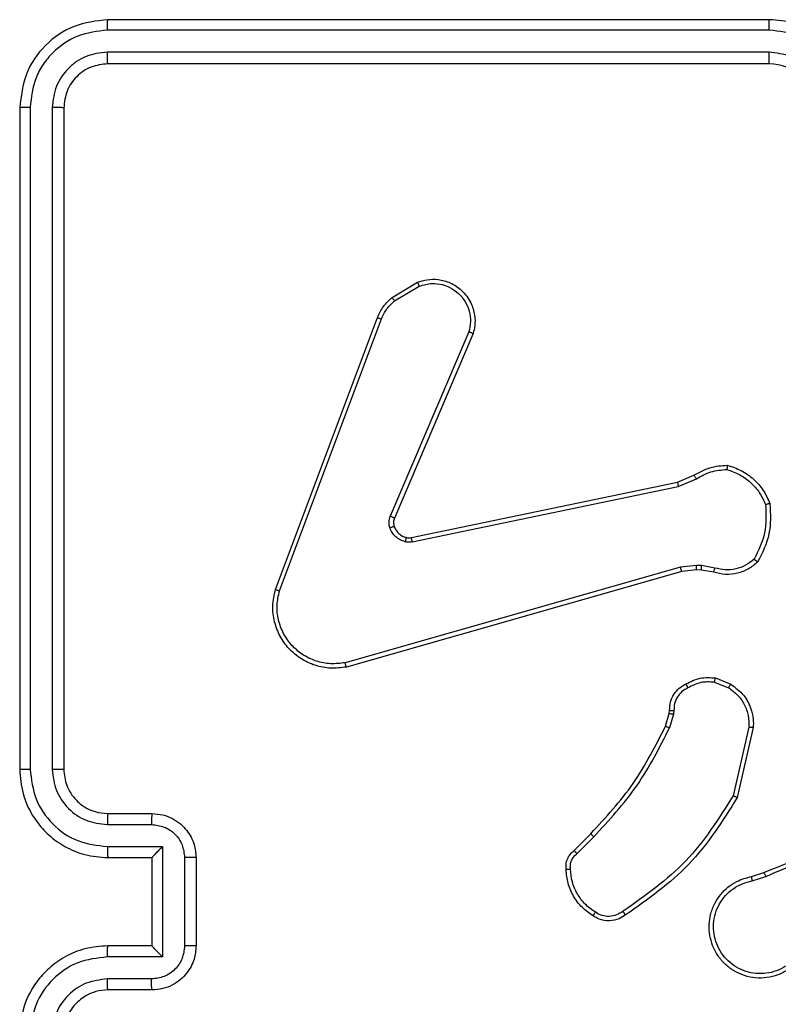
# Model space of a CAD drawing. Units: millimetres. Extents: x -4874 to 379186, y -3372 to 8409.
# Drawn here: x 921 to 955, y 2847 to 2892 of the extents above; entities that cross this region are included whole.
import ezdxf

# ---------------------------------------------------------------- set-up
doc = ezdxf.new("R2010")
doc.units = ezdxf.units.MM
doc.layers.add('Toestel 2D', color=7, linetype='Continuous', lineweight=20)

# ---------------------------------------------------------------- blocks, each defined once
blk = doc.blocks.new('1450')
at = {"color": 7, "linetype": 'Continuous', "lineweight": 25}
for p, q in [((1036.0763, 56.1749), (1033.0763, 56.1749)), ((1036.076, 56.1275), (1033.074, 56.1275)), ((1036.076, 56.0274), (1033.074, 56.0275)), ((1036.0763, 55.9749), (1033.0763, 55.9749)), ((1032.6763, 55.775), (1032.6763, 52.7749)), ((1032.7237, 55.7773), (1032.7238, 52.7753)), ((1032.8238, 55.7773), (1032.8239, 52.7753)), ((1032.8763, 55.775), (1032.8763, 52.7749)), ((1034.365, 54.9149), (1034.4813, 54.9845)), ((1034.3769, 54.9), (1034.4884, 54.9667)), ((1033.8363, 53.5908), (1034.2991, 54.8242)), ((1033.8545, 53.5848), (1034.3172, 54.8179)), ((1034.7135, 54.7589), (1034.3572, 53.9229)), ((1034.7328, 54.7514), (1034.3762, 53.9146)), ((1034.4531, 53.8263), (1035.6597, 54.0772)), ((1035.6597, 54.0772), (1035.7345, 54.1087)), ((1035.6636, 54.0581), (1035.7454, 54.0926)), ((1034.4566, 53.8071), (1035.6636, 54.0581)), ((1035.6735, 53.6916), (1034.1525, 53.2588)), ((1035.6792, 53.672), (1034.1579, 53.2391)), ((1035.7468, 53.7001), (1035.6735, 53.6916)), ((1035.7461, 53.6798), (1035.6792, 53.672)), ((1035.7686, 53.6788), (1035.7461, 53.6798)), ((1035.7693, 53.6992), (1035.7468, 53.7001)), ((1035.824, 53.6689), (1035.7686, 53.6788)), ((1035.8299, 53.6883), (1035.7693, 53.6992)), ((1035.8319, 53.1899), (1035.9016, 53.1622)), ((1035.828, 53.1704), (1035.8911, 53.1453)), ((1035.6057, 52.9717), (1035.6221, 53.0286)), ((1035.6221, 53.0286), (1035.6241, 53.043)), ((1035.6416, 53.026), (1035.6237, 52.9637)), ((1035.6439, 53.0423), (1035.6416, 53.026)), ((1035.9835, 52.9664), (1035.9128, 52.6558)), ((1036.0036, 52.9646), (1035.9311, 52.6473)), ((1033.0763, 52.5749), (1033.2763, 52.5749)), ((1033.074, 52.5252), (1033.2742, 52.5252)), ((1035.1908, 52.4078), (1035.2665, 52.4835)), ((1035.2036, 52.3927), (1035.2803, 52.4694)), ((1033.074, 52.4251), (1033.3242, 52.4251)), ((1033.3242, 52.4251), (1033.3242, 51.9248)), ((1033.0763, 52.3749), (1033.2763, 52.3749)), ((1033.2763, 52.3749), (1033.2763, 52.375)), ((1033.2763, 52.3749), (1033.2763, 51.9749)), ((1033.4243, 52.3751), (1033.4243, 51.9748)), ((1033.4763, 52.3749), (1033.4763, 51.9749)), ((1035.9961, 52.2895), (1036.0517, 52.3074)), ((1035.9993, 52.2699), (1036.0603, 52.2894)), ((1033.2763, 51.9749), (1033.0763, 51.9749)), ((1033.2763, 51.9749), (1033.2763, 51.9749)), ((1033.3242, 51.9248), (1033.074, 51.9248)), ((1033.2742, 51.8247), (1033.074, 51.8247)), ((1033.2763, 51.7749), (1033.0763, 51.7749))]:
    blk.add_line(p, q, dxfattribs=at)
blk.add_arc((1036.0763, 55.7749), 0.2, 0.0037, 89.9997, dxfattribs=at)
for points, knots in [([(1033.0763, 56.1749), (1033.0239, 56.1689), (1032.9192, 56.1569), (1032.7869, 56.0645), (1032.6944, 55.9322), (1032.6824, 55.8274), (1032.6763, 55.775)], [0, 0, 0, 0, 0.249959, 0.49988, 0.749855, 1, 1, 1, 1]), ([(1033.074, 56.1275), (1033.074, 56.1346), (1033.0742, 56.1486), (1033.0748, 56.1641), (1033.0755, 56.1732), (1033.0761, 56.1744), (1033.0763, 56.1749)], [0, 0, 0, 0, 0.279842, 0.559115, 0.779418, 1, 1, 1, 1]), ([(1036.076, 56.1275), (1036.076, 56.1338), (1036.076, 56.1464), (1036.0761, 56.162), (1036.0762, 56.1728), (1036.0763, 56.1742), (1036.0763, 56.1749)], [0, 0, 0, 0, 0.2501554, 0.4999823, 0.749916, 1, 1, 1, 1]), ([(1036.4763, 55.775), (1036.4737, 55.81), (1036.4685, 55.8776), (1036.4302, 55.9687), (1036.3779, 56.0425), (1036.3001, 56.1127), (1036.1977, 56.165), (1036.1134, 56.1719), (1036.0763, 56.1749)], [0, 0, 0, 0, 0.167539, 0.322989, 0.466352, 0.597598, 0.822834, 1, 1, 1, 1]), ([(1033.074, 56.1275), (1033.0283, 56.122), (1032.9369, 56.1109), (1032.8393, 56.0438), (1032.7811, 55.9734), (1032.7367, 55.8922), (1032.7289, 55.8232), (1032.7237, 55.7773)], [0, 0, 0, 0, 0.2496056, 0.4992126, 0.6238115, 0.7498405, 1, 1, 1, 1]), ([(1036.4262, 55.7773), (1036.4207, 55.8229), (1036.4096, 55.9143), (1036.3425, 56.0118), (1036.2722, 56.0701), (1036.191, 56.1145), (1036.1219, 56.1223), (1036.076, 56.1275)], [0, 0, 0, 0, 0.249621, 0.499235, 0.623569, 0.749896, 1, 1, 1, 1]), ([(1033.074, 56.0275), (1033.0412, 56.0238), (1032.9919, 56.0182), (1032.9339, 55.9865), (1032.8837, 55.9449), (1032.8357, 55.8752), (1032.8278, 55.8099), (1032.8238, 55.7773)], [0, 0, 0, 0, 0.250166, 0.376183, 0.500806, 0.750396, 1, 1, 1, 1]), ([(1033.0763, 55.9749), (1033.076, 55.976), (1033.0753, 55.9781), (1033.0745, 55.9922), (1033.074, 56.0096), (1033.074, 56.0215), (1033.074, 56.0275)], [0, 0, 0, 0, 0.279756, 0.55899, 0.779517, 1, 1, 1, 1]), ([(1036.0763, 55.9749), (1036.0763, 55.9752), (1036.0763, 55.9756), (1036.0762, 55.9788), (1036.0761, 55.9837), (1036.0761, 55.9902), (1036.076, 55.9983), (1036.076, 56.0075), (1036.0759, 56.0173), (1036.076, 56.0241), (1036.076, 56.0274)], [0, 0, 0, 0, 0.1251199, 0.2504194, 0.3754162, 0.5001922, 0.6248818, 0.749908, 0.8750787, 1, 1, 1, 1]), ([(1036.3261, 55.7773), (1036.3223, 55.8101), (1036.3147, 55.8755), (1036.257, 55.9583), (1036.1741, 56.0155), (1036.1087, 56.0234), (1036.076, 56.0274)], [0, 0, 0, 0, 0.250477, 0.500163, 0.750104, 1, 1, 1, 1]), ([(1033.0763, 55.9749), (1033.0501, 55.9719), (1032.9978, 55.966), (1032.9316, 55.9197), (1032.8854, 55.8536), (1032.8793, 55.8012), (1032.8763, 55.775)], [0, 0, 0, 0, 0.2500191, 0.4998943, 0.749813, 1, 1, 1, 1]), ([(1032.7237, 55.7773), (1032.7167, 55.7773), (1032.7027, 55.7771), (1032.6871, 55.7765), (1032.6781, 55.7757), (1032.6769, 55.7752), (1032.6763, 55.775)], [0, 0, 0, 0, 0.279952, 0.55918, 0.779707, 1, 1, 1, 1]), ([(1032.8763, 55.775), (1032.8753, 55.7753), (1032.8732, 55.776), (1032.8591, 55.7768), (1032.8417, 55.7773), (1032.8298, 55.7773), (1032.8238, 55.7773)], [0, 0, 0, 0, 0.279829, 0.559008, 0.779301, 1, 1, 1, 1]), ([(1034.4813, 54.9845), (1034.4954, 54.989), (1034.5255, 54.9987), (1034.5767, 54.9986), (1034.6317, 54.9836), (1034.6852, 54.9483), (1034.7241, 54.8958), (1034.7413, 54.8386), (1034.7426, 54.7903), (1034.7357, 54.7631), (1034.7328, 54.7514)], [0, 0, 0, 0, 0.103751, 0.221734, 0.353875, 0.500161, 0.664923, 0.803229, 0.914944, 1, 1, 1, 1]), ([(1034.4813, 54.9845), (1034.4814, 54.9842), (1034.4816, 54.9837), (1034.4832, 54.9796), (1034.4855, 54.9738), (1034.4874, 54.9691), (1034.4884, 54.9667)], [0, 0, 0, 0, 0.2501062, 0.4996727, 0.7496466, 1, 1, 1, 1]), ([(1034.4884, 54.9667), (1034.5079, 54.9722), (1034.5421, 54.9817), (1034.5902, 54.9757), (1034.631, 54.9606), (1034.6678, 54.9352), (1034.6983, 54.8979), (1034.717, 54.8537), (1034.7236, 54.8057), (1034.7169, 54.7745), (1034.7135, 54.7589)], [0, 0, 0, 0, 0.158651, 0.276915, 0.374876, 0.500018, 0.625, 0.750025, 0.874991, 1, 1, 1, 1]), ([(1034.2991, 54.8242), (1034.3071, 54.8418), (1034.323, 54.8765), (1034.3511, 54.9022), (1034.365, 54.9149)], [0, 0, 0, 0, 0.50559, 1, 1, 1, 1]), ([(1034.3172, 54.8179), (1034.3244, 54.8336), (1034.3388, 54.865), (1034.3642, 54.8883), (1034.3769, 54.9)], [0, 0, 0, 0, 0.499929, 1, 1, 1, 1]), ([(1034.365, 54.9149), (1034.3653, 54.9147), (1034.3657, 54.9141), (1034.3688, 54.9101), (1034.3728, 54.9052), (1034.3755, 54.9017), (1034.3769, 54.9)], [0, 0, 0, 0, 0.279726, 0.55891, 0.779187, 1, 1, 1, 1]), ([(1034.2991, 54.8242), (1034.2995, 54.8242), (1034.3002, 54.824), (1034.305, 54.8224), (1034.311, 54.8202), (1034.3151, 54.8187), (1034.3172, 54.8179)], [0, 0, 0, 0, 0.279645, 0.558881, 0.778966, 1, 1, 1, 1]), ([(1034.7328, 54.7514), (1034.7326, 54.7515), (1034.7322, 54.7517), (1034.7292, 54.7529), (1034.7256, 54.7544), (1034.7221, 54.7557), (1034.718, 54.7573), (1034.715, 54.7584), (1034.7135, 54.7589)], [0, 0, 0, 0, 0.205856, 0.440351, 0.568671, 0.705107, 0.849111, 1, 1, 1, 1]), ([(1035.7345, 54.1087), (1035.7581, 54.1221), (1035.8053, 54.1489), (1035.8595, 54.1528), (1035.8865, 54.1547)], [0, 0, 0, 0, 0.499969, 1, 1, 1, 1]), ([(1035.7454, 54.0926), (1035.7669, 54.1048), (1035.8099, 54.1292), (1035.8591, 54.1332), (1035.8838, 54.1352)], [0, 0, 0, 0, 0.499996, 1, 1, 1, 1]), ([(1035.8865, 54.1547), (1035.8865, 54.1545), (1035.8864, 54.154), (1035.8859, 54.1509), (1035.8854, 54.1472), (1035.8849, 54.1437), (1035.8843, 54.1396), (1035.884, 54.1367), (1035.8838, 54.1352)], [0, 0, 0, 0, 0.21507, 0.453184, 0.580515, 0.714372, 0.854113, 1, 1, 1, 1]), ([(1035.8838, 54.1352), (1035.9032, 54.1284), (1035.9421, 54.1149), (1035.9919, 54.0778), (1036.0337, 54.0318), (1036.051, 53.9944), (1036.0596, 53.9758)], [0, 0, 0, 0, 0.249872, 0.499987, 0.750123, 1, 1, 1, 1]), ([(1035.8865, 54.1547), (1035.908, 54.1476), (1035.9509, 54.1333), (1036.006, 54.093), (1036.0516, 54.0421), (1036.07, 54.0009), (1036.0793, 53.9802)], [0, 0, 0, 0, 0.249999, 0.500002, 0.750013, 1, 1, 1, 1]), ([(1035.6597, 54.0772), (1035.6598, 54.0769), (1035.6599, 54.0763), (1035.6607, 54.072), (1035.662, 54.0656), (1035.663, 54.0606), (1035.6636, 54.0581)], [0, 0, 0, 0, 0.250179, 0.500079, 0.749912, 1, 1, 1, 1]), ([(1035.7345, 54.1087), (1035.7347, 54.1084), (1035.7352, 54.1078), (1035.7381, 54.1036), (1035.7417, 54.0982), (1035.7442, 54.0945), (1035.7454, 54.0926)], [0, 0, 0, 0, 0.279577, 0.558728, 0.779386, 1, 1, 1, 1]), ([(1036.0596, 53.9758), (1036.0615, 53.9323), (1036.0654, 53.8454), (1036.0267, 53.7674), (1036.0074, 53.7285)], [0, 0, 0, 0, 0.500027, 1, 1, 1, 1]), ([(1036.0793, 53.9802), (1036.0816, 53.9336), (1036.0864, 53.8404), (1036.0443, 53.7571), (1036.0232, 53.7154)], [0, 0, 0, 0, 0.5000257, 1, 1, 1, 1]), ([(1036.0793, 53.9802), (1036.079, 53.9802), (1036.0785, 53.9802), (1036.0754, 53.9795), (1036.0717, 53.9787), (1036.0681, 53.9778), (1036.064, 53.9769), (1036.0611, 53.9761), (1036.0596, 53.9758)], [0, 0, 0, 0, 0.211492, 0.447746, 0.576024, 0.710856, 0.852539, 1, 1, 1, 1]), ([(1034.3555, 53.8704), (1034.3533, 53.8792), (1034.3491, 53.8969), (1034.3545, 53.9142), (1034.3572, 53.9229)], [0, 0, 0, 0, 0.49993, 1, 1, 1, 1]), ([(1034.3762, 53.9146), (1034.3758, 53.9148), (1034.3751, 53.9152), (1034.37, 53.9174), (1034.3637, 53.9201), (1034.3594, 53.922), (1034.3572, 53.9229)], [0, 0, 0, 0, 0.279543, 0.558994, 0.779425, 1, 1, 1, 1]), ([(1034.3762, 53.9146), (1034.3743, 53.9086), (1034.3702, 53.8961), (1034.3733, 53.8832), (1034.3749, 53.8766)], [0, 0, 0, 0, 0.477941, 1, 1, 1, 1]), ([(1034.3749, 53.8766), (1034.3745, 53.8765), (1034.3737, 53.8764), (1034.3685, 53.8748), (1034.3621, 53.8727), (1034.3577, 53.8711), (1034.3555, 53.8704)], [0, 0, 0, 0, 0.279754, 0.559061, 0.779303, 1, 1, 1, 1]), ([(1034.4247, 53.8077), (1034.4171, 53.8101), (1034.4016, 53.8151), (1034.3818, 53.8298), (1034.3651, 53.848), (1034.3587, 53.863), (1034.3555, 53.8704)], [0, 0, 0, 0, 0.246348, 0.49997, 0.751714, 1, 1, 1, 1]), ([(1034.3749, 53.8766), (1034.3775, 53.8706), (1034.3826, 53.8587), (1034.3956, 53.8441), (1034.4115, 53.8326), (1034.4238, 53.8286), (1034.43, 53.8267)], [0, 0, 0, 0, 0.25003, 0.500063, 0.749995, 1, 1, 1, 1]), ([(1034.43, 53.8267), (1034.4298, 53.8264), (1034.4295, 53.8258), (1034.4282, 53.8215), (1034.4265, 53.8152), (1034.4253, 53.8102), (1034.4247, 53.8077)], [0, 0, 0, 0, 0.25015, 0.499959, 0.749654, 1, 1, 1, 1]), ([(1034.4566, 53.8071), (1034.4513, 53.8063), (1034.4406, 53.8047), (1034.43, 53.8067), (1034.4247, 53.8077)], [0, 0, 0, 0, 0.499261, 1, 1, 1, 1]), ([(1034.43, 53.8267), (1034.4338, 53.826), (1034.4415, 53.8246), (1034.4492, 53.8257), (1034.4531, 53.8263)], [0, 0, 0, 0, 0.4999362, 1, 1, 1, 1]), ([(1034.4566, 53.8071), (1034.456, 53.81), (1034.4549, 53.8156), (1034.4537, 53.8218), (1034.4531, 53.8256), (1034.4531, 53.8261), (1034.4531, 53.8263)], [0, 0, 0, 0, 0.280131, 0.559156, 0.779808, 1, 1, 1, 1]), ([(1036.0074, 53.7285), (1035.995, 53.7184), (1035.9701, 53.6984), (1035.9246, 53.6822), (1035.8765, 53.6772), (1035.8455, 53.6846), (1035.8299, 53.6883)], [0, 0, 0, 0, 0.250037, 0.499976, 0.74995, 1, 1, 1, 1]), ([(1036.0232, 53.7154), (1036.023, 53.7156), (1036.0226, 53.7159), (1036.02, 53.7181), (1036.0169, 53.7206), (1036.0141, 53.7229), (1036.0109, 53.7256), (1036.0086, 53.7275), (1036.0074, 53.7285)], [0, 0, 0, 0, 0.219117, 0.458532, 0.585914, 0.718922, 0.856741, 1, 1, 1, 1]), ([(1035.6792, 53.672), (1035.6791, 53.6723), (1035.6789, 53.6729), (1035.6776, 53.6774), (1035.6757, 53.6839), (1035.6743, 53.689), (1035.6735, 53.6916)], [0, 0, 0, 0, 0.250338, 0.500059, 0.749985, 1, 1, 1, 1]), ([(1035.7461, 53.6798), (1035.7461, 53.6802), (1035.7461, 53.681), (1035.7462, 53.6864), (1035.7465, 53.6931), (1035.7467, 53.6978), (1035.7468, 53.7001)], [0, 0, 0, 0, 0.27937, 0.559049, 0.779576, 1, 1, 1, 1]), ([(1035.7686, 53.6788), (1035.7686, 53.6792), (1035.7685, 53.68), (1035.7687, 53.6854), (1035.769, 53.6922), (1035.7692, 53.6968), (1035.7693, 53.6992)], [0, 0, 0, 0, 0.279928, 0.558839, 0.779225, 1, 1, 1, 1]), ([(1036.0232, 53.7154), (1036.0098, 53.7042), (1035.9827, 53.6816), (1035.9322, 53.6628), (1035.8776, 53.6562), (1035.842, 53.6646), (1035.824, 53.6689)], [0, 0, 0, 0, 0.243071, 0.49073, 0.743057, 1, 1, 1, 1]), ([(1035.824, 53.6689), (1035.8241, 53.6692), (1035.8242, 53.67), (1035.8258, 53.6752), (1035.8278, 53.6816), (1035.8292, 53.686), (1035.8299, 53.6883)], [0, 0, 0, 0, 0.279914, 0.558882, 0.779466, 1, 1, 1, 1]), ([(1034.1579, 53.2391), (1034.1342, 53.2361), (1034.0867, 53.23), (1034.0155, 53.2443), (1033.9503, 53.275), (1033.8959, 53.3209), (1033.8549, 53.3786), (1033.8296, 53.4449), (1033.8205, 53.5181), (1033.831, 53.5664), (1033.8363, 53.5908)], [0, 0, 0, 0, 0.124974, 0.249944, 0.374938, 0.49993, 0.619425, 0.7426, 0.86947, 1, 1, 1, 1]), ([(1033.8363, 53.5908), (1033.8365, 53.5908), (1033.8369, 53.5907), (1033.8396, 53.5898), (1033.843, 53.5887), (1033.8463, 53.5876), (1033.8502, 53.5863), (1033.8531, 53.5853), (1033.8545, 53.5848)], [0, 0, 0, 0, 0.202642, 0.43621, 0.565136, 0.701899, 0.847352, 1, 1, 1, 1]), ([(1034.1525, 53.2588), (1034.1305, 53.2561), (1034.0865, 53.2507), (1034.0186, 53.2643), (1033.9585, 53.2937), (1033.9081, 53.3373), (1033.8708, 53.3903), (1033.8478, 53.453), (1033.8404, 53.5198), (1033.8498, 53.5631), (1033.8545, 53.5848)], [0, 0, 0, 0, 0.125036, 0.24998, 0.386883, 0.499982, 0.624991, 0.749985, 0.874986, 1, 1, 1, 1]), ([(1034.1579, 53.2391), (1034.1578, 53.2393), (1034.1575, 53.2398), (1034.1566, 53.2429), (1034.1556, 53.2466), (1034.1547, 53.2502), (1034.1536, 53.2543), (1034.1529, 53.2573), (1034.1525, 53.2588)], [0, 0, 0, 0, 0.211807, 0.448598, 0.576587, 0.711235, 0.852797, 1, 1, 1, 1]), ([(1035.6982, 53.1624), (1035.7192, 53.1731), (1035.7613, 53.1944), (1035.8084, 53.1914), (1035.8319, 53.1899)], [0, 0, 0, 0, 0.499953, 1, 1, 1, 1]), ([(1035.828, 53.1704), (1035.8283, 53.1719), (1035.8288, 53.1747), (1035.8296, 53.1787), (1035.8302, 53.1822), (1035.831, 53.1859), (1035.8317, 53.1891), (1035.8319, 53.1896), (1035.8319, 53.1899)], [0, 0, 0, 0, 0.141533, 0.278375, 0.41049, 0.537899, 0.777313, 1, 1, 1, 1]), ([(1035.6241, 53.043), (1035.6247, 53.0559), (1035.6259, 53.0814), (1035.6421, 53.1161), (1035.6662, 53.1448), (1035.6876, 53.1566), (1035.6982, 53.1624)], [0, 0, 0, 0, 0.258063, 0.510721, 0.758059, 1, 1, 1, 1]), ([(1035.7074, 53.1449), (1035.6979, 53.1398), (1035.679, 53.1296), (1035.6582, 53.1044), (1035.6449, 53.0746), (1035.6443, 53.0531), (1035.6439, 53.0423)], [0, 0, 0, 0, 0.250021, 0.499968, 0.749957, 1, 1, 1, 1]), ([(1035.6982, 53.1624), (1035.6983, 53.1622), (1035.6985, 53.1617), (1035.7001, 53.1587), (1035.7019, 53.1553), (1035.7035, 53.1522), (1035.7054, 53.1487), (1035.7067, 53.1462), (1035.7074, 53.1449)], [0, 0, 0, 0, 0.226567, 0.467775, 0.595123, 0.726226, 0.861345, 1, 1, 1, 1]), ([(1035.828, 53.1704), (1035.8067, 53.1717), (1035.7642, 53.1741), (1035.7263, 53.1546), (1035.7074, 53.1449)], [0, 0, 0, 0, 0.500042, 1, 1, 1, 1]), ([(1035.9016, 53.1622), (1035.9013, 53.1619), (1035.9009, 53.1613), (1035.8981, 53.1568), (1035.8947, 53.1512), (1035.8923, 53.1472), (1035.8911, 53.1453)], [0, 0, 0, 0, 0.279847, 0.55923, 0.779506, 1, 1, 1, 1]), ([(1035.8911, 53.1453), (1035.9056, 53.135), (1035.9344, 53.1143), (1035.9648, 53.07), (1035.9833, 53.0196), (1035.9834, 52.9841), (1035.9835, 52.9664)], [0, 0, 0, 0, 0.250051, 0.499997, 0.749981, 1, 1, 1, 1]), ([(1035.9016, 53.1622), (1035.9226, 53.1464), (1035.9612, 53.1174), (1035.9922, 53.0585), (1036.0047, 53.0077), (1036.0039, 52.9775), (1036.0036, 52.9646)], [0, 0, 0, 0, 0.334612, 0.612948, 0.834851, 1, 1, 1, 1]), ([(1035.6221, 53.0286), (1035.6225, 53.0285), (1035.6232, 53.0285), (1035.6284, 53.0278), (1035.6348, 53.0269), (1035.6394, 53.0263), (1035.6416, 53.026)], [0, 0, 0, 0, 0.279719, 0.559366, 0.779487, 1, 1, 1, 1]), ([(1035.6241, 53.043), (1035.6244, 53.043), (1035.6249, 53.043), (1035.6283, 53.0429), (1035.6321, 53.0427), (1035.6357, 53.0426), (1035.6397, 53.0425), (1035.6425, 53.0424), (1035.6439, 53.0423)], [0, 0, 0, 0, 0.227676, 0.469655, 0.596124, 0.726789, 0.86177, 1, 1, 1, 1]), ([(1035.2665, 52.4835), (1035.3344, 52.557), (1035.4702, 52.7039), (1035.5605, 52.8824), (1035.6057, 52.9717)], [0, 0, 0, 0, 0.499998, 1, 1, 1, 1]), ([(1035.2803, 52.4694), (1035.349, 52.5438), (1035.4864, 52.6926), (1035.5779, 52.8733), (1035.6237, 52.9637)], [0, 0, 0, 0, 0.49999, 1, 1, 1, 1]), ([(1035.6057, 52.9717), (1035.606, 52.9715), (1035.6068, 52.9712), (1035.6115, 52.9691), (1035.6174, 52.9664), (1035.6216, 52.9646), (1035.6237, 52.9637)], [0, 0, 0, 0, 0.2793413, 0.5590552, 0.7793849, 1, 1, 1, 1]), ([(1036.0036, 52.9646), (1036.0032, 52.9647), (1036.0026, 52.9648), (1035.998, 52.9652), (1035.9913, 52.9657), (1035.9861, 52.9662), (1035.9835, 52.9664)], [0, 0, 0, 0, 0.24987, 0.499684, 0.749719, 1, 1, 1, 1]), ([(1032.7238, 52.7753), (1032.7175, 52.7753), (1032.7049, 52.7753), (1032.6893, 52.7752), (1032.6785, 52.7751), (1032.6771, 52.775), (1032.6763, 52.7749)], [0, 0, 0, 0, 0.250192, 0.499904, 0.749721, 1, 1, 1, 1]), ([(1032.6763, 52.7749), (1032.6793, 52.738), (1032.6862, 52.6539), (1032.7383, 52.5517), (1032.8084, 52.4737), (1032.8822, 52.4213), (1032.9734, 52.3828), (1033.0412, 52.3776), (1033.0763, 52.3749)], [0, 0, 0, 0, 0.176483, 0.401502, 0.532813, 0.676341, 0.832072, 1, 1, 1, 1]), ([(1032.7238, 52.7753), (1032.7294, 52.7296), (1032.7405, 52.638), (1032.8206, 52.5219), (1032.9365, 52.4411), (1033.0281, 52.4304), (1033.074, 52.4251)], [0, 0, 0, 0, 0.249906, 0.499854, 0.749552, 1, 1, 1, 1]), ([(1032.8239, 52.7753), (1032.8278, 52.7426), (1032.8358, 52.6772), (1032.893, 52.5943), (1032.9758, 52.5366), (1033.0412, 52.529), (1033.074, 52.5252)], [0, 0, 0, 0, 0.249892, 0.499854, 0.74956, 1, 1, 1, 1]), ([(1032.8763, 52.7749), (1032.8761, 52.775), (1032.8757, 52.775), (1032.8725, 52.7751), (1032.8676, 52.7752), (1032.861, 52.7752), (1032.853, 52.7753), (1032.8438, 52.7753), (1032.834, 52.7753), (1032.8272, 52.7753), (1032.8239, 52.7753)], [0, 0, 0, 0, 0.125161, 0.25016, 0.37544, 0.500017, 0.624731, 0.749912, 0.87489, 1, 1, 1, 1]), ([(1032.8763, 52.7749), (1032.8789, 52.7504), (1032.8828, 52.7125), (1032.9069, 52.6663), (1032.9302, 52.6368), (1032.9553, 52.6148), (1032.9836, 52.5967), (1033.0231, 52.5794), (1033.0568, 52.5766), (1033.0763, 52.5749)], [0, 0, 0, 0, 0.233526, 0.359936, 0.492432, 0.592161, 0.677734, 0.813752, 1, 1, 1, 1]), ([(1035.9128, 52.6558), (1035.8468, 52.5519), (1035.7149, 52.344), (1035.5135, 52.2023), (1035.4129, 52.1315)], [0, 0, 0, 0, 0.4999923, 1, 1, 1, 1]), ([(1035.9311, 52.6473), (1035.8637, 52.5408), (1035.7302, 52.3297), (1035.5258, 52.1861), (1035.4246, 52.115)], [0, 0, 0, 0, 0.504662, 1, 1, 1, 1]), ([(1035.9311, 52.6473), (1035.9309, 52.6474), (1035.9305, 52.6476), (1035.9277, 52.6488), (1035.9243, 52.6504), (1035.921, 52.652), (1035.9171, 52.6538), (1035.9142, 52.6551), (1035.9128, 52.6558)], [0, 0, 0, 0, 0.202578, 0.436017, 0.564616, 0.701606, 0.846685, 1, 1, 1, 1]), ([(1033.0763, 52.5749), (1033.076, 52.5742), (1033.0754, 52.5726), (1033.0747, 52.5612), (1033.0741, 52.5447), (1033.0741, 52.5317), (1033.074, 52.5252)], [0, 0, 0, 0, 0.25014, 0.500063, 0.749711, 1, 1, 1, 1]), ([(1033.2763, 52.5749), (1033.276, 52.574), (1033.2754, 52.572), (1033.2747, 52.5588), (1033.2742, 52.5424), (1033.2742, 52.5309), (1033.2742, 52.5252)], [0, 0, 0, 0, 0.2797678, 0.5589726, 0.7794964, 1, 1, 1, 1]), ([(1033.2763, 52.5749), (1033.2929, 52.5737), (1033.3252, 52.5714), (1033.3692, 52.5539), (1033.4058, 52.5294), (1033.442, 52.4916), (1033.4706, 52.4393), (1033.4746, 52.3951), (1033.4763, 52.3749)], [0, 0, 0, 0, 0.158757, 0.307929, 0.447492, 0.577506, 0.807772, 1, 1, 1, 1]), ([(1033.2742, 52.5252), (1033.2938, 52.5229), (1033.3331, 52.5183), (1033.3828, 52.4837), (1033.4171, 52.4339), (1033.4219, 52.3947), (1033.4243, 52.3751)], [0, 0, 0, 0, 0.250425, 0.500153, 0.750069, 1, 1, 1, 1]), ([(1035.2665, 52.4835), (1035.2667, 52.4833), (1035.2672, 52.4829), (1035.2703, 52.4796), (1035.2748, 52.475), (1035.2785, 52.4713), (1035.2803, 52.4694)], [0, 0, 0, 0, 0.249986, 0.499796, 0.749664, 1, 1, 1, 1]), ([(1036.0517, 52.3074), (1036.2043, 52.3693), (1036.5096, 52.4932), (1036.8389, 52.4972), (1037.0036, 52.4993)], [0, 0, 0, 0, 0.500005, 1, 1, 1, 1]), ([(1036.0602, 52.2896), (1036.1592, 52.3322), (1036.3571, 52.4174), (1036.5699, 52.4515), (1036.6763, 52.4686)], [0, 0, 0, 0, 0.499993, 1, 1, 1, 1]), ([(1033.074, 52.4251), (1033.0741, 52.4186), (1033.0741, 52.4054), (1033.0747, 52.3888), (1033.0754, 52.3773), (1033.076, 52.3757), (1033.0763, 52.3749)], [0, 0, 0, 0, 0.250092, 0.49986, 0.749813, 1, 1, 1, 1]), ([(1033.3242, 52.4251), (1033.3187, 52.4196), (1033.3077, 52.4085), (1033.2946, 52.3951), (1033.2856, 52.3856), (1033.2803, 52.38), (1033.277, 52.3761), (1033.2765, 52.3754), (1033.2763, 52.375)], [0, 0, 0, 0, 0.2514441, 0.5024561, 0.646391, 0.7756722, 0.892451, 1, 1, 1, 1]), ([(1035.1547, 52.3215), (1035.1543, 52.3294), (1035.1535, 52.3453), (1035.16, 52.3688), (1035.172, 52.3909), (1035.1845, 52.4021), (1035.1908, 52.4078)], [0, 0, 0, 0, 0.240084, 0.486783, 0.740076, 1, 1, 1, 1]), ([(1035.1743, 52.323), (1035.1739, 52.3296), (1035.1731, 52.3429), (1035.1787, 52.3622), (1035.1886, 52.3797), (1035.1986, 52.3884), (1035.2036, 52.3927)], [0, 0, 0, 0, 0.2501085, 0.4999942, 0.7500299, 1, 1, 1, 1]), ([(1035.1908, 52.4078), (1035.1909, 52.4076), (1035.1912, 52.4072), (1035.1932, 52.4048), (1035.1956, 52.402), (1035.198, 52.3993), (1035.2007, 52.3962), (1035.2026, 52.3939), (1035.2036, 52.3927)], [0, 0, 0, 0, 0.21269, 0.450078, 0.577924, 0.712195, 0.852733, 1, 1, 1, 1]), ([(1033.4763, 52.3749), (1033.4761, 52.375), (1033.4757, 52.375), (1033.4725, 52.375), (1033.4677, 52.375), (1033.4612, 52.375), (1033.4532, 52.375), (1033.4441, 52.3751), (1033.4344, 52.3751), (1033.4276, 52.3751), (1033.4243, 52.3751)], [0, 0, 0, 0, 0.124914, 0.250195, 0.375324, 0.499977, 0.624758, 0.749797, 0.875086, 1, 1, 1, 1]), ([(1035.1547, 52.3215), (1035.155, 52.3215), (1035.1555, 52.3216), (1035.1599, 52.3219), (1035.1664, 52.3224), (1035.1716, 52.3228), (1035.1743, 52.323)], [0, 0, 0, 0, 0.242338, 0.48954, 0.74188, 1, 1, 1, 1]), ([(1035.277, 52.1105), (1035.2596, 52.1227), (1035.2248, 52.1472), (1035.1866, 52.199), (1035.1606, 52.2579), (1035.1566, 52.3003), (1035.1547, 52.3215)], [0, 0, 0, 0, 0.250019, 0.500003, 0.750007, 1, 1, 1, 1]), ([(1035.2875, 52.1273), (1035.2714, 52.1387), (1035.2392, 52.1615), (1035.2042, 52.2097), (1035.1799, 52.2641), (1035.1762, 52.3034), (1035.1743, 52.323)], [0, 0, 0, 0, 0.249868, 0.500034, 0.750164, 1, 1, 1, 1]), ([(1036.1612, 51.8658), (1036.1462, 51.8574), (1036.1162, 51.8407), (1036.0656, 51.829), (1036.014, 51.8279), (1035.964, 51.8382), (1035.9177, 51.8588), (1035.8766, 51.8891), (1035.8423, 51.9287), (1035.8184, 51.974), (1035.805, 52.0222), (1035.8019, 52.0715), (1035.8097, 52.1222), (1035.8337, 52.1832), (1035.8757, 52.2337), (1035.9343, 52.2732), (1035.9729, 52.2834), (1035.9961, 52.2895)], [0, 0, 0, 0, 0.06254, 0.125089, 0.187629, 0.250176, 0.310212, 0.371917, 0.43528, 0.500314, 0.55758, 0.617276, 0.679405, 0.743976, 0.8553, 0.912929, 1, 1, 1, 1]), ([(1035.9993, 52.2699), (1035.9989, 52.2724), (1035.998, 52.2776), (1035.9969, 52.2841), (1035.9962, 52.2886), (1035.9961, 52.2892), (1035.9961, 52.2895)], [0, 0, 0, 0, 0.249912, 0.49974, 0.74945, 1, 1, 1, 1]), ([(1036.0517, 52.3074), (1036.0519, 52.307), (1036.0522, 52.3063), (1036.0544, 52.3016), (1036.0572, 52.2958), (1036.0592, 52.2916), (1036.0602, 52.2896)], [0, 0, 0, 0, 0.280009, 0.55876, 0.779383, 1, 1, 1, 1]), ([(1036.1503, 51.8826), (1036.1366, 51.875), (1036.1092, 51.8597), (1036.063, 51.8489), (1036.0158, 51.8479), (1035.9695, 51.8574), (1035.9264, 51.8768), (1035.8887, 51.9053), (1035.8581, 51.9413), (1035.8362, 51.9832), (1035.8239, 52.0288), (1035.8221, 52.076), (1035.8306, 52.1225), (1035.8492, 52.166), (1035.8769, 52.2043), (1035.9122, 52.2355), (1035.9536, 52.2588), (1035.9841, 52.2662), (1035.9993, 52.2699)], [0, 0, 0, 0, 0.062502, 0.125015, 0.187491, 0.250015, 0.312489, 0.375011, 0.437512, 0.500003, 0.562499, 0.624995, 0.687516, 0.750002, 0.812493, 0.875006, 0.937506, 1, 1, 1, 1]), ([(1035.277, 52.1105), (1035.2771, 52.1107), (1035.2773, 52.1111), (1035.279, 52.114), (1035.2811, 52.1172), (1035.283, 52.1202), (1035.2851, 52.1236), (1035.2867, 52.126), (1035.2875, 52.1273)], [0, 0, 0, 0, 0.222739, 0.463305, 0.59013, 0.722418, 0.858984, 1, 1, 1, 1]), ([(1035.4246, 52.115), (1035.4149, 52.1087), (1035.3929, 52.0941), (1035.3504, 52.0859), (1035.3086, 52.0919), (1035.2859, 52.1052), (1035.277, 52.1105)], [0, 0, 0, 0, 0.218552, 0.500145, 0.804046, 1, 1, 1, 1]), ([(1035.4129, 52.1315), (1035.4034, 52.1253), (1035.3846, 52.1129), (1035.3509, 52.1069), (1035.3169, 52.1107), (1035.2973, 52.1217), (1035.2875, 52.1273)], [0, 0, 0, 0, 0.250115, 0.500023, 0.749911, 1, 1, 1, 1]), ([(1035.4246, 52.115), (1035.4244, 52.1152), (1035.424, 52.1156), (1035.422, 52.1185), (1035.4197, 52.1217), (1035.4176, 52.1246), (1035.4153, 52.1279), (1035.4137, 52.1303), (1035.4129, 52.1315)], [0, 0, 0, 0, 0.229007, 0.471219, 0.597502, 0.728259, 0.862438, 1, 1, 1, 1]), ([(1033.0763, 51.9749), (1033.0413, 51.9723), (1032.9738, 51.9672), (1032.8828, 51.9289), (1032.809, 51.8768), (1032.7388, 51.799), (1032.6863, 51.6965), (1032.6794, 51.6121), (1032.6763, 51.5749)], [0, 0, 0, 0, 0.1672638, 0.3225356, 0.4657857, 0.5969844, 0.8223827, 1, 1, 1, 1]), ([(1033.074, 51.9248), (1033.0741, 51.9314), (1033.0741, 51.9445), (1033.0747, 51.9611), (1033.0754, 51.9726), (1033.076, 51.9742), (1033.0763, 51.9749)], [0, 0, 0, 0, 0.250279, 0.500124, 0.749776, 1, 1, 1, 1]), ([(1033.4243, 51.9748), (1033.4219, 51.9552), (1033.4171, 51.916), (1033.3828, 51.8662), (1033.3331, 51.8316), (1033.2938, 51.827), (1033.2742, 51.8247)], [0, 0, 0, 0, 0.24989, 0.499845, 0.749565, 1, 1, 1, 1]), ([(1033.4763, 51.9749), (1033.4745, 51.9547), (1033.4706, 51.9103), (1033.4418, 51.858), (1033.4055, 51.8202), (1033.3689, 51.7959), (1033.325, 51.7784), (1033.2929, 51.7761), (1033.2763, 51.7749)], [0, 0, 0, 0, 0.193137, 0.423704, 0.553635, 0.692968, 0.841783, 1, 1, 1, 1]), ([(1033.3242, 51.9248), (1033.3187, 51.9303), (1033.3077, 51.9413), (1033.2946, 51.9548), (1033.2856, 51.9643), (1033.2804, 51.97), (1033.277, 51.9738), (1033.2765, 51.9745), (1033.2763, 51.9749)], [0, 0, 0, 0, 0.251454, 0.502394, 0.646489, 0.775721, 0.892452, 1, 1, 1, 1]), ([(1033.4763, 51.9749), (1033.4761, 51.9749), (1033.4757, 51.9749), (1033.4725, 51.9749), (1033.4677, 51.9749), (1033.4612, 51.9749), (1033.4532, 51.9748), (1033.4441, 51.9748), (1033.4344, 51.9748), (1033.4276, 51.9748), (1033.4243, 51.9748)], [0, 0, 0, 0, 0.1249287, 0.2502232, 0.3753668, 0.5000334, 0.6248292, 0.7497499, 0.8750532, 1, 1, 1, 1]), ([(1033.074, 51.9248), (1033.0281, 51.9195), (1032.9365, 51.9088), (1032.8206, 51.828), (1032.7405, 51.7119), (1032.7294, 51.6204), (1032.7238, 51.5746)], [0, 0, 0, 0, 0.250448, 0.50013, 0.750092, 1, 1, 1, 1]), ([(1033.074, 51.8247), (1033.0413, 51.8207), (1032.976, 51.8128), (1032.8931, 51.7557), (1032.8353, 51.6729), (1032.8277, 51.6074), (1032.8239, 51.5746)], [0, 0, 0, 0, 0.249943, 0.499877, 0.749557, 1, 1, 1, 1]), ([(1033.0763, 51.7749), (1033.076, 51.7757), (1033.0754, 51.7773), (1033.0747, 51.7887), (1033.0741, 51.8052), (1033.0741, 51.8182), (1033.074, 51.8247)], [0, 0, 0, 0, 0.250431, 0.500058, 0.749963, 1, 1, 1, 1]), ([(1033.2763, 51.7749), (1033.276, 51.7759), (1033.2754, 51.7778), (1033.2747, 51.7911), (1033.2742, 51.8075), (1033.2742, 51.819), (1033.2742, 51.8247)], [0, 0, 0, 0, 0.279999, 0.559231, 0.779549, 1, 1, 1, 1]), ([(1033.0763, 51.7749), (1033.0579, 51.7735), (1033.0241, 51.7708), (1032.9723, 51.7487), (1032.9243, 51.7106), (1032.8847, 51.6495), (1032.8792, 51.6005), (1032.8763, 51.5749)], [0, 0, 0, 0, 0.176046, 0.323721, 0.533031, 0.756676, 1, 1, 1, 1])]:
    blk.add_open_spline(points, degree=3, knots=knots, dxfattribs=at)
blk = doc.blocks.new('VPL-03-WD1450')
at = {"layer": 'Toestel 2D', "xscale": 10, "yscale": 10, "zscale": 10}
blk.add_blockref('1450', (-9406.184, 2330.281), dxfattribs=at)

msp = doc.modelspace()

# ---------------------------------------------------------------- block references
msp.add_blockref('VPL-03-WD1450', (0, 0))

doc.saveas('drawing.dxf')
